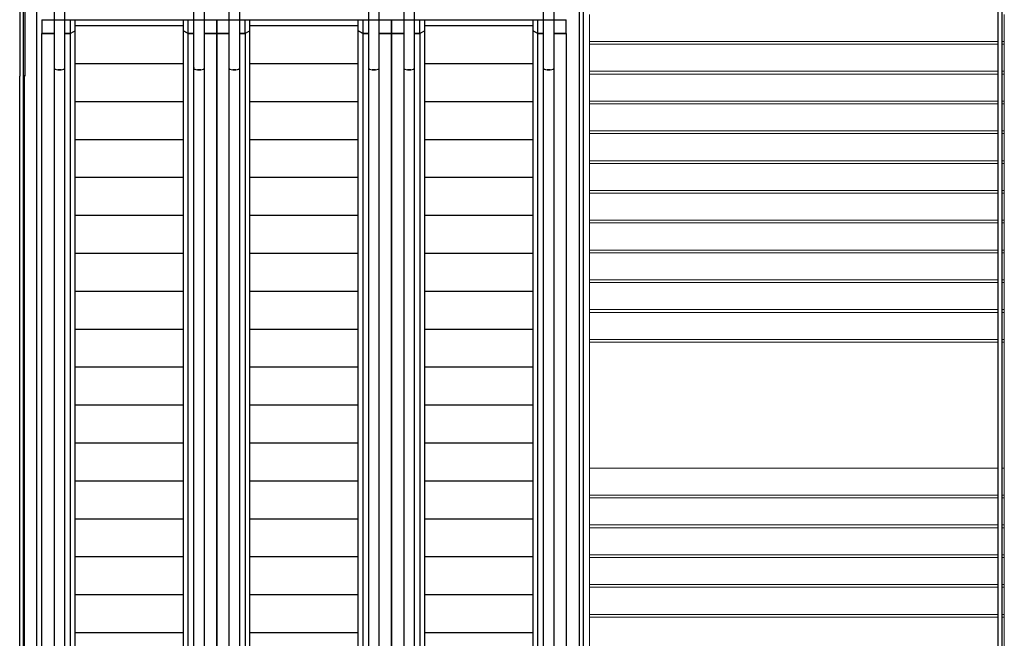
# Model space of a CAD drawing. Units: inches. Extents: x -4372 to 8717, y -4562 to 10911.
# Drawn here: x 3218 to 3581, y 1418 to 1646 of the extents above; entities that cross this region are included whole.
import ezdxf

# ---------------------------------------------------------------- set-up
doc = ezdxf.new("R2010")
doc.units = ezdxf.units.IN
doc.header["$MEASUREMENT"] = 0
doc.layers.add('MC-BLDG Shell', color=7, linetype='Continuous')

# ---------------------------------------------------------------- blocks, each defined once
blk = doc.blocks.new('MCNS-Lobby-Bldg Shell')
at = {"layer": 'MC-BLDG Shell'}
for p, q in [((3217.97, 1745.28), (3217.97, 1625.47)), ((3219.29, 1625.47), (3219.29, 1743.97)), ((3219.79, 1743.47), (3219.79, 1625.47)), ((3224.22, 1625.47), (3224.22, 1739.28)), ((3424.47, 1527.22), (3424.47, 1725.22)), ((3425.97, 1527.22), (3425.97, 1725.22)), ((3578.96, 1527.22), (3578.96, 1725.22)), ((3580.46, 1527.22), (3580.46, 1725.22)), ((3226.1, 1646.29), (3290.6, 1646.29)), ((3226.1, 1646.29), (3230.63, 1646.29)), ((3226.1, 1646.29), (3226.1, 1641.17)), ((3234.54, 1646.29), (3236.6, 1646.29)), ((3236.6, 1646.29), (3238.35, 1646.29)), ((3236.6, 1641.17), (3236.6, 1646.29)), ((3238.35, 1642.21), (3238.35, 1646.29)), ((3278.35, 1646.29), (3280.1, 1646.29)), ((3278.35, 1642.21), (3278.35, 1646.29)), ((3280.1, 1646.29), (3282.13, 1646.29)), ((3280.1, 1641.17), (3280.1, 1646.29)), ((3286.04, 1646.29), (3290.6, 1646.29)), ((3290.6, 1646.29), (3355.1, 1646.29)), ((3290.6, 1646.29), (3295.13, 1646.29)), ((3290.6, 1646.29), (3290.6, 1641.17)), ((3290.6, 1641.17), (3290.6, 1646.29)), ((3299.04, 1646.29), (3301.1, 1646.29)), ((3301.1, 1646.29), (3302.85, 1646.29)), ((3301.1, 1641.17), (3301.1, 1646.29)), ((3302.85, 1642.21), (3302.85, 1646.29)), ((3342.85, 1646.29), (3344.6, 1646.29)), ((3342.85, 1642.21), (3342.85, 1646.29)), ((3344.6, 1646.29), (3346.63, 1646.29)), ((3344.6, 1641.17), (3344.6, 1646.29)), ((3350.54, 1646.29), (3355.1, 1646.29)), ((3355.1, 1646.29), (3419.6, 1646.29)), ((3355.1, 1646.29), (3359.63, 1646.29)), ((3355.1, 1646.29), (3355.1, 1641.17)), ((3355.1, 1641.17), (3355.1, 1646.29)), ((3363.54, 1646.29), (3365.6, 1646.29)), ((3365.6, 1646.29), (3367.35, 1646.29)), ((3365.6, 1641.17), (3365.6, 1646.29)), ((3367.35, 1642.21), (3367.35, 1646.29)), ((3407.35, 1646.29), (3409.1, 1646.29)), ((3407.35, 1642.21), (3407.35, 1646.29)), ((3409.1, 1646.29), (3411.13, 1646.29)), ((3409.1, 1641.17), (3409.1, 1646.29)), ((3415.04, 1646.29), (3419.6, 1646.29)), ((3419.6, 1641.17), (3419.6, 1646.29)), ((3238.35, 1642.21), (3236.6, 1641.17)), ((3238.35, 1644.12), (3278.35, 1644.12)), ((3238.35, 1057.72), (3238.35, 1642.21)), ((3278.35, 1642.21), (3280.1, 1641.17)), ((3278.35, 1057.65), (3278.35, 1642.21)), ((3280.1, 1641.17), (3278.35, 1642.21)), ((3302.85, 1642.21), (3301.1, 1641.17)), ((3302.85, 1644.12), (3342.85, 1644.12)), ((3302.85, 1057.65), (3302.85, 1642.21)), ((3342.85, 1642.21), (3344.6, 1641.17)), ((3342.85, 1057.65), (3342.85, 1642.21)), ((3344.6, 1641.17), (3342.85, 1642.21)), ((3367.35, 1642.21), (3365.6, 1641.17)), ((3367.35, 1644.12), (3407.35, 1644.12)), ((3367.35, 1057.65), (3367.35, 1642.21)), ((3407.35, 1642.21), (3409.1, 1641.17)), ((3407.35, 1057.65), (3407.35, 1642.21)), ((3409.1, 1641.17), (3407.35, 1642.21)), ((3226.1, 1641.17), (3230.65, 1641.17)), ((3226.1, 1057.72), (3226.1, 1641.17)), ((3230.65, 1641.17), (3226.1, 1641.17)), ((3234.52, 1641.17), (3236.58, 1641.17)), ((3236.58, 1641.17), (3234.52, 1641.17)), ((3236.58, 1641.17), (3236.58, 1057.72)), ((3280.1, 1641.17), (3282.15, 1641.17)), ((3280.1, 1057.65), (3280.1, 1641.17)), ((3282.15, 1641.17), (3280.1, 1641.17)), ((3286.04, 1641.17), (3290.6, 1641.17)), ((3290.6, 1641.17), (3286.04, 1641.17)), ((3290.6, 1641.17), (3295.15, 1641.17)), ((3290.6, 1057.65), (3290.6, 1641.17)), ((3295.15, 1641.17), (3290.6, 1641.17)), ((3290.6, 1641.17), (3290.6, 1057.65)), ((3299.02, 1641.17), (3301.08, 1641.17)), ((3301.08, 1641.17), (3299.02, 1641.17)), ((3301.08, 1641.17), (3301.08, 1057.65)), ((3344.6, 1641.17), (3346.65, 1641.17)), ((3344.6, 1057.65), (3344.6, 1641.17)), ((3346.65, 1641.17), (3344.6, 1641.17)), ((3350.54, 1641.17), (3355.1, 1641.17)), ((3355.1, 1641.17), (3350.54, 1641.17)), ((3355.1, 1641.17), (3359.65, 1641.17)), ((3355.1, 1057.65), (3355.1, 1641.17)), ((3359.65, 1641.17), (3355.1, 1641.17)), ((3355.1, 1641.17), (3355.1, 1057.65)), ((3363.52, 1641.17), (3365.58, 1641.17)), ((3365.58, 1641.17), (3363.52, 1641.17)), ((3365.58, 1641.17), (3365.58, 1057.65)), ((3409.1, 1641.17), (3411.15, 1641.17)), ((3409.1, 1057.65), (3409.1, 1641.17)), ((3411.15, 1641.17), (3409.1, 1641.17)), ((3415.04, 1641.17), (3419.6, 1641.17)), ((3419.6, 1641.17), (3415.04, 1641.17)), ((3419.6, 1641.17), (3419.6, 1057.65)), ((3230.6, 1628.56), (3230.6, 1628.48)), ((3230.6, 1628.48), (3230.6, 1057.72)), ((3232, 1627.78), (3233.2, 1627.78)), ((3233.2, 1627.78), (3232, 1627.78)), ((3234.6, 1628.48), (3234.6, 1628.56)), ((3234.6, 1057.72), (3234.6, 1628.48)), ((3238.35, 1630.12), (3278.35, 1630.12)), ((3282.1, 1628.56), (3282.1, 1628.48)), ((3282.1, 1628.48), (3282.1, 1057.65)), ((3283.5, 1627.78), (3284.7, 1627.78)), ((3284.7, 1627.78), (3283.5, 1627.78)), ((3286.1, 1628.48), (3286.1, 1628.56)), ((3286.1, 1057.65), (3286.1, 1628.48)), ((3295.1, 1628.56), (3295.1, 1628.48)), ((3295.1, 1628.48), (3295.1, 1057.65)), ((3296.5, 1627.78), (3297.7, 1627.78)), ((3297.7, 1627.78), (3296.5, 1627.78)), ((3299.1, 1628.48), (3299.1, 1628.56)), ((3299.1, 1057.65), (3299.1, 1628.48)), ((3302.85, 1630.12), (3342.85, 1630.12)), ((3346.6, 1628.56), (3346.6, 1628.48)), ((3346.6, 1628.48), (3346.6, 1057.65)), ((3348, 1627.78), (3349.2, 1627.78)), ((3349.2, 1627.78), (3348, 1627.78)), ((3350.6, 1628.48), (3350.6, 1628.56)), ((3350.6, 1057.65), (3350.6, 1628.48)), ((3359.6, 1628.56), (3359.6, 1628.48)), ((3359.6, 1628.48), (3359.6, 1057.65)), ((3361, 1627.78), (3362.2, 1627.78)), ((3362.2, 1627.78), (3361, 1627.78)), ((3363.6, 1628.48), (3363.6, 1628.56)), ((3363.6, 1057.65), (3363.6, 1628.48)), ((3367.35, 1630.12), (3407.35, 1630.12)), ((3411.1, 1628.56), (3411.1, 1628.48)), ((3411.1, 1628.48), (3411.1, 1057.65)), ((3412.5, 1627.78), (3413.7, 1627.78)), ((3413.7, 1627.78), (3412.5, 1627.78)), ((3415.1, 1628.48), (3415.1, 1628.56)), ((3415.1, 1057.65), (3415.1, 1628.48)), ((3217.91, 1505.47), (3217.91, 1625.47)), ((3219.22, 1625.47), (3219.22, 1505.47)), ((3219.72, 1625.22), (3219.22, 1625.22)), ((3219.29, 1625.72), (3219.79, 1625.72)), ((3219.72, 1505.47), (3219.72, 1625.47)), ((3224.16, 1625.47), (3224.16, 1505.47)), ((3238.35, 1616.11), (3278.35, 1616.11)), ((3302.85, 1616.11), (3342.85, 1616.11)), ((3367.35, 1616.11), (3407.35, 1616.11)), ((3238.35, 1602.1), (3278.35, 1602.1)), ((3302.85, 1602.1), (3342.85, 1602.1)), ((3367.35, 1602.1), (3407.35, 1602.1)), ((3238.35, 1588.09), (3278.35, 1588.09)), ((3302.85, 1588.09), (3342.85, 1588.09)), ((3367.35, 1588.09), (3407.35, 1588.09)), ((3238.35, 1574.09), (3278.35, 1574.09)), ((3302.85, 1574.09), (3342.85, 1574.09)), ((3367.35, 1574.09), (3407.35, 1574.09)), ((3238.35, 1560.08), (3278.35, 1560.08)), ((3302.85, 1560.08), (3342.85, 1560.08)), ((3367.35, 1560.08), (3407.35, 1560.08)), ((3238.35, 1546.07), (3278.35, 1546.07)), ((3302.85, 1546.07), (3342.85, 1546.07)), ((3367.35, 1546.07), (3407.35, 1546.07)), ((3238.35, 1532.07), (3278.35, 1532.07)), ((3302.85, 1532.07), (3342.85, 1532.07)), ((3367.35, 1532.07), (3407.35, 1532.07)), ((3424.47, 1480.72), (3424.47, 1527.22)), ((3425.97, 1480.72), (3425.97, 1527.22)), ((3578.96, 1480.72), (3578.96, 1527.22)), ((3580.46, 1480.72), (3580.46, 1527.22)), ((3238.35, 1518.06), (3278.35, 1518.06)), ((3302.85, 1518.06), (3342.85, 1518.06)), ((3367.35, 1518.06), (3407.35, 1518.06)), ((3217.91, 1385.47), (3217.91, 1505.47)), ((3219.22, 1505.72), (3219.72, 1505.72)), ((3219.22, 1505.47), (3219.22, 1385.47)), ((3219.72, 1505.22), (3219.22, 1505.22)), ((3219.72, 1385.47), (3219.72, 1505.47)), ((3224.16, 1505.47), (3224.16, 1385.47)), ((3238.35, 1504.05), (3278.35, 1504.05)), ((3302.85, 1504.05), (3342.85, 1504.05)), ((3367.35, 1504.05), (3407.35, 1504.05)), ((3238.35, 1490.05), (3278.35, 1490.05)), ((3302.85, 1490.05), (3342.85, 1490.05)), ((3367.35, 1490.05), (3407.35, 1490.05)), ((3424.47, 1260.72), (3424.47, 1480.72)), ((3425.97, 1260.72), (3425.97, 1480.72)), ((3578.96, 1260.72), (3578.96, 1480.72)), ((3580.46, 1260.72), (3580.46, 1480.72)), ((3238.35, 1476.04), (3278.35, 1476.04)), ((3302.85, 1476.04), (3342.85, 1476.04)), ((3367.35, 1476.04), (3407.35, 1476.04)), ((3238.35, 1462.03), (3278.35, 1462.03)), ((3302.85, 1462.03), (3342.85, 1462.03)), ((3367.35, 1462.03), (3407.35, 1462.03)), ((3238.35, 1448.02), (3278.35, 1448.02)), ((3302.85, 1448.02), (3342.85, 1448.02)), ((3367.35, 1448.02), (3407.35, 1448.02)), ((3238.35, 1434.02), (3278.35, 1434.02)), ((3302.85, 1434.02), (3342.85, 1434.02)), ((3367.35, 1434.02), (3407.35, 1434.02)), ((3238.35, 1420.01), (3278.35, 1420.01)), ((3302.85, 1420.01), (3342.85, 1420.01)), ((3367.35, 1420.01), (3407.35, 1420.01))]:
    blk.add_line(p, q, dxfattribs=at)
at = {"layer": 'MC-BLDG Shell', "lineweight": 0}
for p, q in [((3428.21, 1637.22), (3428.21, 1648.22)), ((3581.21, 1637.22), (3581.21, 1648.22)), ((3428.21, 1638.22), (3578.96, 1638.22)), ((3428.21, 1626.22), (3428.21, 1637.22)), ((3428.21, 1637.22), (3578.96, 1637.22)), ((3580.46, 1638.22), (3581.21, 1638.22)), ((3580.46, 1637.22), (3581.21, 1637.22)), ((3581.21, 1626.22), (3581.21, 1637.22)), ((3428.21, 1627.22), (3578.96, 1627.22)), ((3428.21, 1615.22), (3428.21, 1626.22)), ((3428.21, 1626.22), (3578.96, 1626.22)), ((3580.46, 1627.22), (3581.21, 1627.22)), ((3580.46, 1626.22), (3581.21, 1626.22)), ((3581.21, 1615.22), (3581.21, 1626.22)), ((3428.21, 1616.22), (3578.96, 1616.22)), ((3428.21, 1604.22), (3428.21, 1615.22)), ((3428.21, 1615.22), (3578.96, 1615.22)), ((3580.46, 1616.22), (3581.21, 1616.22)), ((3580.46, 1615.22), (3581.21, 1615.22)), ((3581.21, 1604.22), (3581.21, 1615.22)), ((3428.21, 1605.22), (3578.96, 1605.22)), ((3428.21, 1593.22), (3428.21, 1604.22)), ((3428.21, 1604.22), (3578.96, 1604.22)), ((3580.46, 1605.22), (3581.21, 1605.22)), ((3580.46, 1604.22), (3581.21, 1604.22)), ((3581.21, 1593.22), (3581.21, 1604.22)), ((3428.21, 1594.22), (3578.96, 1594.22)), ((3428.21, 1582.22), (3428.21, 1593.22)), ((3428.21, 1593.22), (3578.96, 1593.22)), ((3580.46, 1594.22), (3581.21, 1594.22)), ((3580.46, 1593.22), (3581.21, 1593.22)), ((3581.21, 1582.22), (3581.21, 1593.22)), ((3428.21, 1583.22), (3578.96, 1583.22)), ((3428.21, 1571.22), (3428.21, 1582.22)), ((3428.21, 1582.22), (3578.96, 1582.22)), ((3580.46, 1583.22), (3581.21, 1583.22)), ((3580.46, 1582.22), (3581.21, 1582.22)), ((3581.21, 1571.22), (3581.21, 1582.22)), ((3428.21, 1572.22), (3578.96, 1572.22)), ((3428.21, 1560.22), (3428.21, 1571.22)), ((3428.21, 1571.22), (3578.96, 1571.22)), ((3580.46, 1572.22), (3581.21, 1572.22)), ((3580.46, 1571.22), (3581.21, 1571.22)), ((3581.21, 1560.22), (3581.21, 1571.22)), ((3428.21, 1561.22), (3578.96, 1561.22)), ((3428.21, 1549.22), (3428.21, 1560.22)), ((3428.21, 1560.22), (3578.96, 1560.22)), ((3580.46, 1561.22), (3581.21, 1561.22)), ((3580.46, 1560.22), (3581.21, 1560.22)), ((3581.21, 1549.22), (3581.21, 1560.22)), ((3428.21, 1550.22), (3578.96, 1550.22)), ((3428.21, 1538.22), (3428.21, 1549.22)), ((3428.21, 1549.22), (3578.96, 1549.22)), ((3580.46, 1550.22), (3581.21, 1550.22)), ((3580.46, 1549.22), (3581.21, 1549.22)), ((3581.21, 1538.22), (3581.21, 1549.22)), ((3428.21, 1539.22), (3578.96, 1539.22)), ((3428.21, 1527.22), (3428.21, 1538.22)), ((3428.21, 1538.22), (3578.96, 1538.22)), ((3580.46, 1539.22), (3581.21, 1539.22)), ((3580.46, 1538.22), (3581.21, 1538.22)), ((3581.21, 1527.22), (3581.21, 1538.22)), ((3428.21, 1528.22), (3578.96, 1528.22)), ((3428.21, 1527.22), (3428.21, 1480.72)), ((3428.21, 1527.22), (3578.96, 1527.22)), ((3580.46, 1528.22), (3581.21, 1528.22)), ((3580.46, 1527.22), (3581.21, 1527.22)), ((3581.21, 1480.72), (3581.21, 1527.22)), ((3428.21, 1480.72), (3578.96, 1480.72)), ((3428.21, 1469.72), (3428.21, 1480.72)), ((3580.46, 1480.72), (3581.21, 1480.72)), ((3581.21, 1469.72), (3581.21, 1480.72)), ((3428.21, 1470.72), (3578.96, 1470.72)), ((3428.21, 1458.72), (3428.21, 1469.72)), ((3428.21, 1469.72), (3578.96, 1469.72)), ((3580.46, 1470.72), (3581.21, 1470.72)), ((3580.46, 1469.72), (3581.21, 1469.72)), ((3581.21, 1458.72), (3581.21, 1469.72)), ((3428.21, 1459.72), (3578.96, 1459.72)), ((3428.21, 1447.72), (3428.21, 1458.72)), ((3428.21, 1458.72), (3578.96, 1458.72)), ((3580.46, 1459.72), (3581.21, 1459.72)), ((3580.46, 1458.72), (3581.21, 1458.72)), ((3581.21, 1447.72), (3581.21, 1458.72)), ((3428.21, 1448.72), (3578.96, 1448.72)), ((3428.21, 1436.72), (3428.21, 1447.72)), ((3428.21, 1447.72), (3578.96, 1447.72)), ((3580.46, 1448.72), (3581.21, 1448.72)), ((3580.46, 1447.72), (3581.21, 1447.72)), ((3581.21, 1436.72), (3581.21, 1447.72)), ((3428.21, 1437.72), (3578.96, 1437.72)), ((3428.21, 1425.72), (3428.21, 1436.72)), ((3428.21, 1436.72), (3578.96, 1436.72)), ((3580.46, 1437.72), (3581.21, 1437.72)), ((3580.46, 1436.72), (3581.21, 1436.72)), ((3581.21, 1425.72), (3581.21, 1436.72)), ((3428.21, 1426.72), (3578.96, 1426.72)), ((3428.21, 1414.72), (3428.21, 1425.72)), ((3428.21, 1425.72), (3578.96, 1425.72)), ((3580.46, 1426.72), (3581.21, 1426.72)), ((3580.46, 1425.72), (3581.21, 1425.72)), ((3581.21, 1414.72), (3581.21, 1425.72))]:
    blk.add_line(p, q, dxfattribs=at)
at = {"layer": 'MC-BLDG Shell', "flags": 128}
for points in [[(3230.6, 1657.78), (3230.6, 1655.44), (3230.6, 1653.1), (3230.6, 1650.77), (3230.6, 1648.45), (3230.6, 1646.14), (3230.6, 1643.85), (3230.6, 1641.59), (3230.6, 1639.35), (3230.6, 1637.14), (3230.6, 1634.96), (3230.6, 1632.82), (3230.6, 1630.72), (3230.6, 1628.66), (3230.6, 1628.48)], [(3234.6, 1628.48), (3234.6, 1630.53), (3234.6, 1632.63), (3234.6, 1634.77), (3234.6, 1636.94), (3234.6, 1639.15), (3234.6, 1641.38), (3234.6, 1643.65), (3234.6, 1645.93), (3234.6, 1648.24), (3234.6, 1650.56), (3234.6, 1652.89), (3234.6, 1655.23), (3234.6, 1657.57), (3234.6, 1657.78)], [(3282.1, 1657.78), (3282.1, 1655.44), (3282.1, 1653.1), (3282.1, 1650.77), (3282.1, 1648.45), (3282.1, 1646.14), (3282.1, 1643.85), (3282.1, 1641.59), (3282.1, 1639.35), (3282.1, 1637.14), (3282.1, 1634.96), (3282.1, 1632.82), (3282.1, 1630.72), (3282.1, 1628.66), (3282.1, 1628.48)], [(3286.1, 1628.48), (3286.1, 1630.53), (3286.1, 1632.63), (3286.1, 1634.77), (3286.1, 1636.94), (3286.1, 1639.15), (3286.1, 1641.38), (3286.1, 1643.65), (3286.1, 1645.93), (3286.1, 1648.24), (3286.1, 1650.56), (3286.1, 1652.89), (3286.1, 1655.23), (3286.1, 1657.57), (3286.1, 1657.78)], [(3295.1, 1657.78), (3295.1, 1655.44), (3295.1, 1653.1), (3295.1, 1650.77), (3295.1, 1648.45), (3295.1, 1646.14), (3295.1, 1643.85), (3295.1, 1641.59), (3295.1, 1639.35), (3295.1, 1637.14), (3295.1, 1634.96), (3295.1, 1632.82), (3295.1, 1630.72), (3295.1, 1628.66), (3295.1, 1628.48)], [(3299.1, 1628.48), (3299.1, 1630.53), (3299.1, 1632.63), (3299.1, 1634.77), (3299.1, 1636.94), (3299.1, 1639.15), (3299.1, 1641.38), (3299.1, 1643.65), (3299.1, 1645.93), (3299.1, 1648.24), (3299.1, 1650.56), (3299.1, 1652.89), (3299.1, 1655.23), (3299.1, 1657.57), (3299.1, 1657.78)], [(3346.6, 1657.78), (3346.6, 1655.44), (3346.6, 1653.1), (3346.6, 1650.77), (3346.6, 1648.45), (3346.6, 1646.14), (3346.6, 1643.85), (3346.6, 1641.59), (3346.6, 1639.35), (3346.6, 1637.14), (3346.6, 1634.96), (3346.6, 1632.82), (3346.6, 1630.72), (3346.6, 1628.66), (3346.6, 1628.48)], [(3350.6, 1628.48), (3350.6, 1630.53), (3350.6, 1632.63), (3350.6, 1634.77), (3350.6, 1636.94), (3350.6, 1639.15), (3350.6, 1641.38), (3350.6, 1643.65), (3350.6, 1645.93), (3350.6, 1648.24), (3350.6, 1650.56), (3350.6, 1652.89), (3350.6, 1655.23), (3350.6, 1657.57), (3350.6, 1657.78)], [(3359.6, 1657.78), (3359.6, 1655.44), (3359.6, 1653.1), (3359.6, 1650.77), (3359.6, 1648.45), (3359.6, 1646.14), (3359.6, 1643.85), (3359.6, 1641.59), (3359.6, 1639.35), (3359.6, 1637.14), (3359.6, 1634.96), (3359.6, 1632.82), (3359.6, 1630.72), (3359.6, 1628.66), (3359.6, 1628.48)], [(3363.6, 1628.48), (3363.6, 1630.53), (3363.6, 1632.63), (3363.6, 1634.77), (3363.6, 1636.94), (3363.6, 1639.15), (3363.6, 1641.38), (3363.6, 1643.65), (3363.6, 1645.93), (3363.6, 1648.24), (3363.6, 1650.56), (3363.6, 1652.89), (3363.6, 1655.23), (3363.6, 1657.57), (3363.6, 1657.78)], [(3411.1, 1657.78), (3411.1, 1655.44), (3411.1, 1653.1), (3411.1, 1650.77), (3411.1, 1648.45), (3411.1, 1646.14), (3411.1, 1643.85), (3411.1, 1641.59), (3411.1, 1639.35), (3411.1, 1637.14), (3411.1, 1634.96), (3411.1, 1632.82), (3411.1, 1630.72), (3411.1, 1628.66), (3411.1, 1628.48)], [(3415.1, 1628.48), (3415.1, 1630.53), (3415.1, 1632.63), (3415.1, 1634.77), (3415.1, 1636.94), (3415.1, 1639.15), (3415.1, 1641.38), (3415.1, 1643.65), (3415.1, 1645.93), (3415.1, 1648.24), (3415.1, 1650.56), (3415.1, 1652.89), (3415.1, 1655.23), (3415.1, 1657.57), (3415.1, 1657.78)]]:
    blk.add_lwpolyline(points, dxfattribs=at)
at = {"layer": 'MC-BLDG Shell'}
for centre, major_axis, start_param, end_param in [((3232, 1628.56), (1.4, 0), 2.879793, 3.141593), ((3232, 1628.56), (1.4, 0), 2.879793, 3.141593), ((3232, 1628.48), (1.4, 0), 3.141593, 4.712389), ((3232, 1628.48), (-1.4, 0), 0, 1.570796), ((3233.2, 1628.48), (1.4, 0), 4.712389, 6.283185), ((3233.2, 1628.48), (-1.4, 0), 1.570796, 3.141593), ((3233.2, 1628.56), (1.4, 0), 0, 0.261799), ((3233.2, 1628.56), (1.4, 0), 0, 0.261799), ((3283.5, 1628.56), (1.4, 0), 2.879793, 3.141593), ((3283.5, 1628.56), (1.4, 0), 2.879793, 3.141593), ((3283.5, 1628.48), (1.4, 0), 3.141593, 4.712389), ((3283.5, 1628.48), (-1.4, 0), 0, 1.570796), ((3284.7, 1628.48), (1.4, 0), 4.712389, 6.283185), ((3284.7, 1628.48), (-1.4, 0), 1.570796, 3.141593), ((3284.7, 1628.56), (1.4, 0), 0, 0.261799), ((3284.7, 1628.56), (1.4, 0), 0, 0.261799), ((3296.5, 1628.56), (1.4, 0), 2.879793, 3.141593), ((3296.5, 1628.56), (1.4, 0), 2.879793, 3.141593), ((3296.5, 1628.48), (1.4, 0), 3.141593, 4.712389), ((3296.5, 1628.48), (-1.4, 0), 0, 1.570796), ((3297.7, 1628.48), (1.4, 0), 4.712389, 6.283185), ((3297.7, 1628.48), (-1.4, 0), 1.570796, 3.141593), ((3297.7, 1628.56), (1.4, 0), 0, 0.261799), ((3297.7, 1628.56), (1.4, 0), 0, 0.261799), ((3348, 1628.56), (1.4, 0), 2.879793, 3.141593), ((3348, 1628.56), (1.4, 0), 2.879793, 3.141593), ((3348, 1628.48), (1.4, 0), 3.141593, 4.712389), ((3348, 1628.48), (-1.4, 0), 0, 1.570796), ((3349.2, 1628.48), (1.4, 0), 4.712389, 6.283185), ((3349.2, 1628.48), (-1.4, 0), 1.570796, 3.141593), ((3349.2, 1628.56), (1.4, 0), 0, 0.261799), ((3349.2, 1628.56), (1.4, 0), 0, 0.261799), ((3361, 1628.56), (1.4, 0), 2.879793, 3.141593), ((3361, 1628.56), (1.4, 0), 2.879793, 3.141593), ((3361, 1628.48), (1.4, 0), 3.141593, 4.712389), ((3361, 1628.48), (-1.4, 0), 0, 1.570796), ((3362.2, 1628.48), (1.4, 0), 4.712389, 6.283185), ((3362.2, 1628.48), (-1.4, 0), 1.570796, 3.141593), ((3362.2, 1628.56), (1.4, 0), 0, 0.261799), ((3362.2, 1628.56), (1.4, 0), 0, 0.261799), ((3412.5, 1628.56), (1.4, 0), 2.879793, 3.141593), ((3412.5, 1628.56), (1.4, 0), 2.879793, 3.141593), ((3412.5, 1628.48), (1.4, 0), 3.141593, 4.712389), ((3412.5, 1628.48), (-1.4, 0), 0, 1.570796), ((3413.7, 1628.48), (1.4, 0), 4.712389, 6.283185), ((3413.7, 1628.48), (-1.4, 0), 1.570796, 3.141593), ((3413.7, 1628.56), (1.4, 0), 0, 0.261799), ((3413.7, 1628.56), (1.4, 0), 0, 0.261799)]:
    blk.add_ellipse(centre, major_axis=major_axis, ratio=0.5, start_param=start_param, end_param=end_param, dxfattribs=at)

msp = doc.modelspace()

# ---------------------------------------------------------------- block references
at = {"layer": 'MC-BLDG Shell'}
msp.add_blockref('MCNS-Lobby-Bldg Shell', (0, 0), dxfattribs=at)

doc.saveas('drawing.dxf')
